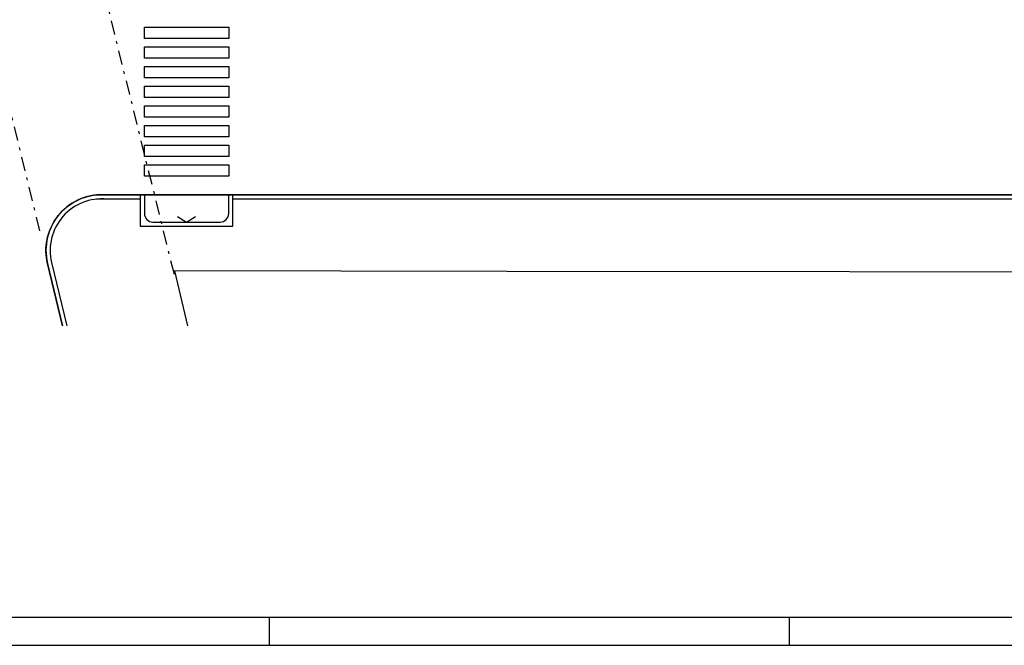
# Model space of a CAD drawing. Extents: x 2146 to 2288, y 1324 to 1408.
# Drawn here: x 2164 to 2199, y 1324 to 1346 of the extents above; entities that cross this region are included whole.
import ezdxf

# ---------------------------------------------------------------- set-up
doc = ezdxf.new("R2010")
doc.units = 0
doc.header["$MEASUREMENT"] = 0
doc.linetypes.add('DASHDOT', pattern=[1, 0.5, -0.25, 0, -0.25])
doc.layers.get('0').update_dxf_attribs({"linetype": 'CONTINUOUS'})
for name, color, linetype in [('A-BLOC', 2, 'CONTINUOUS'), ('FAIXA', 7, 'CONTINUOUS'), ('MEIOFIO', 2, 'CONTINUOUS'), ('PASSEIO', 9, 'CONTINUOUS'), ('PREDIOS', 4, 'CONTINUOUS'), ('RAMPA', 7, 'CONTINUOUS'), ('RECUO', 2, 'DASHDOT')]:
    doc.layers.add(name, color=color, linetype=linetype)

msp = doc.modelspace()

# ---------------------------------------------------------------- linework, layer by layer
at = {"color": 7}
for p, q in [((2172.59, 1323.7), (2172.59, 1324.7)), ((2191.09, 1323.7), (2191.09, 1324.7)), ((2146.19, 1323.7), (2265.09, 1323.7))]:
    msp.add_line(p, q, dxfattribs=at)
at = {"color": 2, "linetype": 'BYBLOCK'}
msp.add_lwpolyline([(2169.323, 1338.956), (2169.643, 1338.758), (2169.963, 1338.956)], dxfattribs=at)
at = {"layer": 'A-BLOC', "color": 7}
msp.add_line((2148.69, 1324.7), (2264.09, 1324.7), dxfattribs=at)
at = {"layer": 'FAIXA'}
for points in [[(2171.143, 1345.292), (2168.143, 1345.292), (2168.143, 1345.692), (2171.143, 1345.692), (2171.143, 1345.292)], [(2171.143, 1344.592), (2168.143, 1344.592), (2168.143, 1344.992), (2171.143, 1344.992), (2171.143, 1344.592)], [(2171.143, 1343.892), (2168.143, 1343.892), (2168.143, 1344.292), (2171.143, 1344.292), (2171.143, 1343.892)], [(2171.143, 1343.192), (2168.143, 1343.192), (2168.143, 1343.592), (2171.143, 1343.592), (2171.143, 1343.192)], [(2171.143, 1342.492), (2168.143, 1342.492), (2168.143, 1342.892), (2171.143, 1342.892), (2171.143, 1342.492)], [(2171.143, 1341.792), (2168.143, 1341.792), (2168.143, 1342.192), (2171.143, 1342.192), (2171.143, 1341.792)], [(2171.143, 1341.092), (2168.143, 1341.092), (2168.143, 1341.492), (2171.143, 1341.492), (2171.143, 1341.092)], [(2171.143, 1340.392), (2168.143, 1340.392), (2168.143, 1340.792), (2171.143, 1340.792), (2171.143, 1340.392)]]:
    msp.add_lwpolyline(points, dxfattribs=at)
at = {"layer": 'MEIOFIO'}
msp.add_lwpolyline([(2165.236, 1335.072), (2164.696, 1337.288, -0.454652), (2166.434, 1339.724), (2230.817, 1339.724, -0.344163), (2232.824, 1338.165), (2233.576, 1335.072)], format="xyb", dxfattribs=at)
at = {"layer": 'PASSEIO'}
for p, q in [((2230.828, 1339.724), (2166.434, 1339.724)), ((2167.993, 1339.574), (2166.442, 1339.574)), ((2227.517, 1339.574), (2171.293, 1339.574)), ((2164.696, 1337.288), (2165.236, 1335.072)), ((2164.842, 1337.323), (2165.39, 1335.072))]:
    msp.add_line(p, q, dxfattribs=at)
for radius in [1.986, 1.836]:
    msp.add_arc((2166.628, 1337.748), radius, 84.414, 193.5678, dxfattribs=at)
at = {"layer": 'PREDIOS', "color": 4}
msp.add_lwpolyline([(2227.907, 1335.072), (2225.407, 1337.024), (2205.401, 1336.972), (2181.051, 1337.005), (2169.209, 1337.024), (2169.675, 1335.072)], dxfattribs=at)
at = {"layer": 'RAMPA'}
msp.add_lwpolyline([(2167.993, 1339.724), (2167.993, 1338.608), (2171.293, 1338.608), (2171.293, 1339.724), (2167.983, 1339.724)], dxfattribs=at)
msp.add_lwpolyline([(2168.143, 1339.725), (2168.143, 1339.058, 0.414214), (2168.443, 1338.758), (2170.843, 1338.758, 0.414214), (2171.143, 1339.058), (2171.143, 1339.724)], format="xyb", dxfattribs=at)
at = {"layer": 'RECUO'}
for p, q in [((2169.209, 1336.894), (2154.154, 1397.663)), ((2164.418, 1338.447), (2150.308, 1396.852))]:
    msp.add_line(p, q, dxfattribs=at)

doc.saveas('drawing.dxf')
